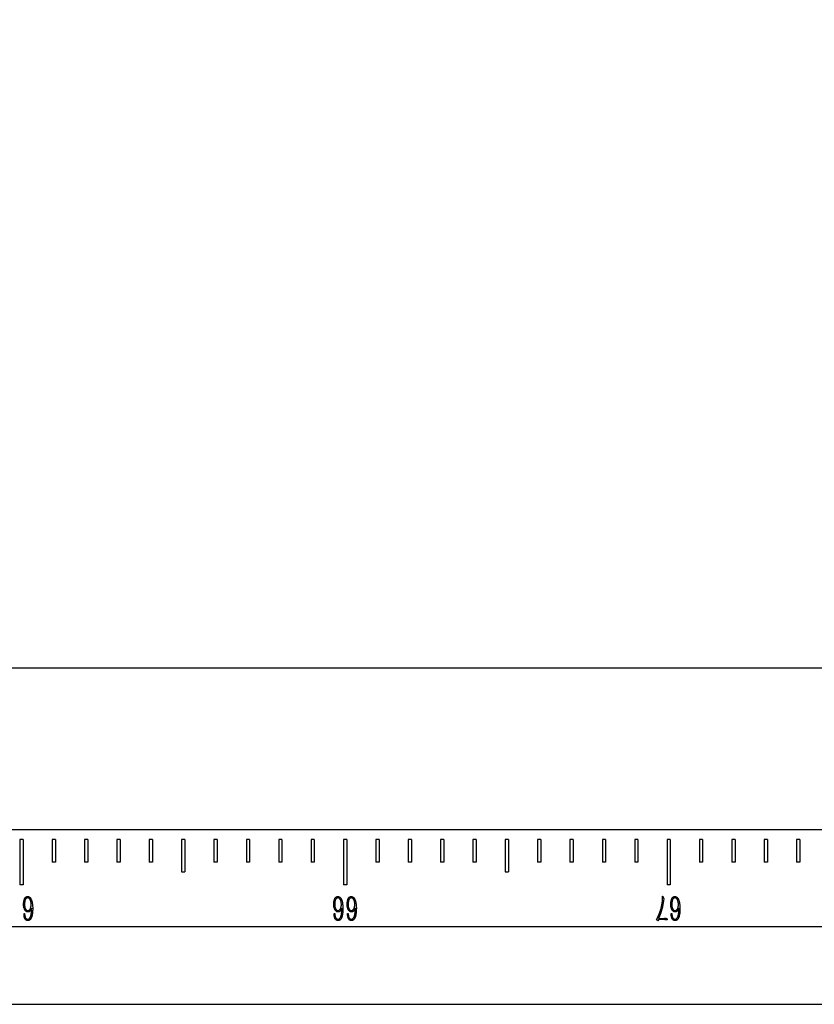
# Model space of a CAD drawing. Units: millimetres. Extents: x 12016 to 12313, y -7569 to -7359.
# Drawn here: x 12259 to 12267, y -7443 to -7432 of the extents above; entities that cross this region are included whole.
import ezdxf

# ---------------------------------------------------------------- set-up
doc = ezdxf.new("R2010")
doc.units = ezdxf.units.MM
doc.header["$LTSCALE"] = 10
doc.header["$PDMODE"] = 34
doc.layers.add('7标注层', color=4, linetype='Continuous', lineweight=5)
doc.styles.add('TH-GBD2M', font='calibri.ttf', dxfattribs={"width": 0.8, "height": 2.5})
doc.dimstyles.new('TH-GBD2M', dxfattribs={"dimtxt": 2.5, "dimasz": 4, "dimexe": 2, "dimexo": 0, "dimgap": 1.5, "dimtad": 1, "dimdec": 4, "dimlfac": 0.1, "dimzin": 9, "dimdsep": 46, "dimtxsty": 'TH-GBD2M', "dimcen": 0, "dimclrt": 3, "dimadec": 0, "dimazin": 3, "dimtfac": 1, "dimtdec": 4, "dimtofl": 0, "dimtmove": 0, "dimatfit": 3, "dimfxl": 1, "dimtolj": 1, "dimtzin": 0, "dimarcsym": 0})

# ---------------------------------------------------------------- blocks, each defined once
blk = doc.blocks.new('*D150')
at = {"layer": '7标注层', "color": 0, "lineweight": -2, "transparency": 16777216}
for p, q in [((12042.604, -7439.131), (12042.604, -7424.736)), ((12292.604, -7439.131), (12292.604, -7424.736)), ((12046.604, -7426.736), (12288.604, -7426.736))]:
    blk.add_line(p, q, dxfattribs=at)
at = {"layer": '7标注层', "color": 0, "transparency": 16777216}
for points in [[(12046.604, -7426.069), (12046.604, -7427.403), (12042.604, -7426.736)], [(12288.604, -7426.069), (12288.604, -7427.403), (12292.604, -7426.736)]]:
    blk.add_solid(points, dxfattribs=at)
at = {"layer": 'Defpoints', "color": 0, "transparency": 16777216}
for p in [(12292.604, -7426.736), (12042.604, -7439.131), (12292.604, -7439.131)]:
    blk.add_point(p, dxfattribs=at)
at = {"layer": '7标注层', "color": 3, "transparency": 16777216, "insert": (12167.604, -7423.955), "char_height": 2.5, "attachment_point": 5, "style": 'TH-GBD2M'}
blk.add_mtext('\\A1;750', dxfattribs=at)

msp = doc.modelspace()

# ---------------------------------------------------------------- linework, layer by layer
at = {"color": 7, "linetype": 'Continuous', "lineweight": 25}
for p, q in [((12150.54737, -7439.13083), (12292.60413, -7439.13083)), ((12292.60413, -7440.79749), (12150.54737, -7440.79749)), ((12259.28747, -7440.89749), (12259.25413, -7440.89749)), ((12259.25413, -7440.89749), (12259.25413, -7441.36416)), ((12259.28747, -7440.89749), (12259.28747, -7441.36416)), ((12259.6208, -7440.89749), (12259.58747, -7440.89749)), ((12259.58747, -7440.89749), (12259.58747, -7441.13083)), ((12259.6208, -7440.89749), (12259.6208, -7441.13083)), ((12259.95413, -7440.89749), (12259.9208, -7440.89749)), ((12259.9208, -7440.89749), (12259.9208, -7441.13083)), ((12259.95413, -7440.89749), (12259.95413, -7441.13083)), ((12260.28747, -7440.89749), (12260.25413, -7440.89749)), ((12260.25413, -7440.89749), (12260.25413, -7441.13083)), ((12260.28747, -7440.89749), (12260.28747, -7441.13083)), ((12260.6208, -7440.89749), (12260.58747, -7440.89749)), ((12260.58747, -7440.89749), (12260.58747, -7441.13083)), ((12260.6208, -7440.89749), (12260.6208, -7441.13083)), ((12260.95413, -7440.89749), (12260.9208, -7440.89749)), ((12260.9208, -7440.89749), (12260.9208, -7441.23083)), ((12260.95413, -7440.89749), (12260.95413, -7441.23083)), ((12261.28747, -7440.89749), (12261.25413, -7440.89749)), ((12261.25413, -7440.89749), (12261.25413, -7441.13083)), ((12261.28747, -7440.89749), (12261.28747, -7441.13083)), ((12261.6208, -7440.89749), (12261.58747, -7440.89749)), ((12261.58747, -7440.89749), (12261.58747, -7441.13083)), ((12261.6208, -7440.89749), (12261.6208, -7441.13083)), ((12261.95413, -7440.89749), (12261.9208, -7440.89749)), ((12261.9208, -7440.89749), (12261.9208, -7441.13083)), ((12261.95413, -7440.89749), (12261.95413, -7441.13083)), ((12262.28747, -7440.89749), (12262.25413, -7440.89749)), ((12262.25413, -7440.89749), (12262.25413, -7441.13083)), ((12262.28747, -7440.89749), (12262.28747, -7441.13083)), ((12262.6208, -7440.89749), (12262.58747, -7440.89749)), ((12262.58747, -7440.89749), (12262.58747, -7441.36416)), ((12262.6208, -7440.89749), (12262.6208, -7441.36416)), ((12262.95413, -7440.89749), (12262.9208, -7440.89749)), ((12262.9208, -7440.89749), (12262.9208, -7441.13083)), ((12262.95413, -7440.89749), (12262.95413, -7441.13083)), ((12263.28747, -7440.89749), (12263.25413, -7440.89749)), ((12263.25413, -7440.89749), (12263.25413, -7441.13083)), ((12263.28747, -7440.89749), (12263.28747, -7441.13083)), ((12263.6208, -7440.89749), (12263.58747, -7440.89749)), ((12263.58747, -7440.89749), (12263.58747, -7441.13083)), ((12263.6208, -7440.89749), (12263.6208, -7441.13083)), ((12263.95413, -7440.89749), (12263.9208, -7440.89749)), ((12263.9208, -7440.89749), (12263.9208, -7441.13083)), ((12263.95413, -7440.89749), (12263.95413, -7441.13083)), ((12264.28747, -7440.89749), (12264.25413, -7440.89749)), ((12264.25413, -7440.89749), (12264.25413, -7441.23083)), ((12264.28747, -7440.89749), (12264.28747, -7441.23083)), ((12264.6208, -7440.89749), (12264.58747, -7440.89749)), ((12264.58747, -7440.89749), (12264.58747, -7441.13083)), ((12264.6208, -7440.89749), (12264.6208, -7441.13083)), ((12264.95413, -7440.89749), (12264.9208, -7440.89749)), ((12264.9208, -7440.89749), (12264.9208, -7441.13083)), ((12264.95413, -7440.89749), (12264.95413, -7441.13083)), ((12265.28747, -7440.89749), (12265.25413, -7440.89749)), ((12265.25413, -7440.89749), (12265.25413, -7441.13083)), ((12265.28747, -7440.89749), (12265.28747, -7441.13083)), ((12265.6208, -7440.89749), (12265.58747, -7440.89749)), ((12265.58747, -7440.89749), (12265.58747, -7441.13083)), ((12265.6208, -7440.89749), (12265.6208, -7441.13083)), ((12265.95413, -7440.89749), (12265.9208, -7440.89749)), ((12265.9208, -7440.89749), (12265.9208, -7441.36416)), ((12265.95413, -7440.89749), (12265.95413, -7441.36416)), ((12266.28747, -7440.89749), (12266.25413, -7440.89749)), ((12266.25413, -7440.89749), (12266.25413, -7441.13083)), ((12266.28747, -7440.89749), (12266.28747, -7441.13083)), ((12266.6208, -7440.89749), (12266.58747, -7440.89749)), ((12266.58747, -7440.89749), (12266.58747, -7441.13083)), ((12266.6208, -7440.89749), (12266.6208, -7441.13083)), ((12266.95413, -7440.89749), (12266.9208, -7440.89749)), ((12266.9208, -7440.89749), (12266.9208, -7441.13083)), ((12266.95413, -7440.89749), (12266.95413, -7441.13083)), ((12267.28747, -7440.89749), (12267.25413, -7440.89749)), ((12267.25413, -7440.89749), (12267.25413, -7441.13083)), ((12267.28747, -7440.89749), (12267.28747, -7441.13083)), ((12259.6208, -7441.13083), (12259.58747, -7441.13083)), ((12259.95413, -7441.13083), (12259.9208, -7441.13083)), ((12260.28747, -7441.13083), (12260.25413, -7441.13083)), ((12260.6208, -7441.13083), (12260.58747, -7441.13083)), ((12261.28747, -7441.13083), (12261.25413, -7441.13083)), ((12261.6208, -7441.13083), (12261.58747, -7441.13083)), ((12261.95413, -7441.13083), (12261.9208, -7441.13083)), ((12262.28747, -7441.13083), (12262.25413, -7441.13083)), ((12262.95413, -7441.13083), (12262.9208, -7441.13083)), ((12263.28747, -7441.13083), (12263.25413, -7441.13083)), ((12263.6208, -7441.13083), (12263.58747, -7441.13083)), ((12263.95413, -7441.13083), (12263.9208, -7441.13083)), ((12264.6208, -7441.13083), (12264.58747, -7441.13083)), ((12264.95413, -7441.13083), (12264.9208, -7441.13083)), ((12265.28747, -7441.13083), (12265.25413, -7441.13083)), ((12265.6208, -7441.13083), (12265.58747, -7441.13083)), ((12266.28747, -7441.13083), (12266.25413, -7441.13083)), ((12266.6208, -7441.13083), (12266.58747, -7441.13083)), ((12266.95413, -7441.13083), (12266.9208, -7441.13083)), ((12267.28747, -7441.13083), (12267.25413, -7441.13083)), ((12260.9208, -7441.23083), (12260.95413, -7441.23083)), ((12264.25413, -7441.23083), (12264.28747, -7441.23083)), ((12259.28747, -7441.36416), (12259.25413, -7441.36416)), ((12262.6208, -7441.36416), (12262.58747, -7441.36416)), ((12265.95413, -7441.36416), (12265.9208, -7441.36416)), ((12265.87417, -7441.48336), (12265.87684, -7441.48183)), ((12265.87417, -7441.49984), (12265.87417, -7441.48336)), ((12265.87684, -7441.48183), (12265.88911, -7441.50905)), ((12265.88758, -7441.51479), (12265.88451, -7441.52553)), ((12259.37564, -7441.62104), (12259.37598, -7441.6061)), ((12262.57078, -7441.62104), (12262.57112, -7441.6061)), ((12262.70897, -7441.62104), (12262.70931, -7441.6061)), ((12266.0423, -7441.62104), (12266.04264, -7441.6061)), ((12259.29739, -7441.66054), (12259.30273, -7441.66054)), ((12259.29739, -7441.67281), (12259.29739, -7441.66054)), ((12262.49253, -7441.66054), (12262.49787, -7441.66054)), ((12262.49253, -7441.67281), (12262.49253, -7441.66054)), ((12262.63073, -7441.66054), (12262.63607, -7441.66054)), ((12262.63073, -7441.67281), (12262.63073, -7441.66054)), ((12265.8124, -7441.71616), (12265.82161, -7441.7077)), ((12265.82587, -7441.73571), (12265.8124, -7441.71616)), ((12265.83388, -7441.72423), (12265.82587, -7441.73571)), ((12265.84121, -7441.68855), (12265.832, -7441.71077)), ((12265.86803, -7441.72344), (12265.83388, -7441.72423)), ((12265.85502, -7441.6544), (12265.84121, -7441.68855)), ((12265.8765, -7441.71077), (12265.89491, -7441.71003)), ((12265.91366, -7441.72497), (12265.90025, -7441.72423)), ((12265.90178, -7441.70923), (12265.90565, -7441.7077)), ((12265.91332, -7441.71349), (12265.92133, -7441.7227)), ((12265.92133, -7441.72577), (12265.91366, -7441.72497)), ((12265.96406, -7441.66054), (12265.9694, -7441.66054)), ((12265.96406, -7441.67281), (12265.96406, -7441.66054)), ((12292.60413, -7441.79749), (12150.54737, -7441.79749)), ((12150.54737, -7442.59593), (12292.60413, -7442.59593))]:
    msp.add_line(p, q, dxfattribs=at)
for points, knots in [([(12259.29393, -7441.54507), (12259.29428, -7441.54276), (12259.29503, -7441.53796), (12259.2966, -7441.53055), (12259.29855, -7441.5227), (12259.30068, -7441.51465), (12259.30324, -7441.507), (12259.30673, -7441.50055), (12259.31076, -7441.49539), (12259.31552, -7441.4919), (12259.32021, -7441.48955), (12259.32444, -7441.48779), (12259.3281, -7441.48648), (12259.33044, -7441.48617), (12259.33149, -7441.48603)], [0, 0, 0, 0, 0.09248387, 0.19180949, 0.298858, 0.41210244, 0.52094729, 0.61635303, 0.70035801, 0.77726111, 0.8471895, 0.90720856, 0.95830844, 1, 1, 1, 1]), ([(12259.33495, -7441.50024), (12259.33356, -7441.50037), (12259.33076, -7441.50064), (12259.3267, -7441.50209), (12259.3228, -7441.50429), (12259.31909, -7441.50724), (12259.31575, -7441.51076), (12259.31287, -7441.51472), (12259.31039, -7441.51895), (12259.30791, -7441.52528), (12259.3057, -7441.53394), (12259.30428, -7441.54507), (12259.30364, -7441.55676), (12259.30297, -7441.56878), (12259.30323, -7441.58123), (12259.30467, -7441.58956), (12259.3054, -7441.59383)], [0, 0, 0, 0, 0.03873831, 0.07764394, 0.11859862, 0.16277428, 0.20851469, 0.25289013, 0.29834258, 0.34432708, 0.44111825, 0.5456596, 0.65526339, 0.76577261, 0.87992009, 1, 1, 1, 1]), ([(12259.33149, -7441.48603), (12259.3334, -7441.48587), (12259.3372, -7441.48555), (12259.342, -7441.48643), (12259.34586, -7441.48779), (12259.34903, -7441.48938), (12259.35252, -7441.49135), (12259.35614, -7441.4939), (12259.35983, -7441.49687), (12259.36313, -7441.50053), (12259.36617, -7441.50462), (12259.36967, -7441.51082), (12259.37337, -7441.51902), (12259.37672, -7441.52758), (12259.37891, -7441.53512), (12259.38049, -7441.54187), (12259.38187, -7441.54973), (12259.3831, -7441.55828), (12259.38418, -7441.56674), (12259.38506, -7441.57432), (12259.38586, -7441.58062), (12259.38642, -7441.58733), (12259.38704, -7441.59476), (12259.38715, -7441.60354), (12259.38702, -7441.61279), (12259.38682, -7441.61919), (12259.38672, -7441.62258)], [0, 0, 0, 0, 0.03534552, 0.07012609, 0.08903801, 0.110777404, 0.135369737, 0.163014489, 0.192564129, 0.222508385, 0.253771165, 0.286518238, 0.353632498, 0.419811978, 0.455885149, 0.498633625, 0.547675134, 0.603161119, 0.658157919, 0.705000888, 0.74408083, 0.77532796, 0.829316115, 0.881778833, 0.937382593, 1, 1, 1, 1]), ([(12259.37103, -7441.56581), (12259.37095, -7441.5624), (12259.37077, -7441.55539), (12259.36923, -7441.54478), (12259.36677, -7441.53399), (12259.36378, -7441.52516), (12259.36083, -7441.51841), (12259.35819, -7441.51383), (12259.35524, -7441.50971), (12259.35196, -7441.50612), (12259.34835, -7441.50312), (12259.3442, -7441.50118), (12259.33969, -7441.50007), (12259.33657, -7441.50018), (12259.33495, -7441.50024)], [0, 0, 0, 0, 0.12404374, 0.25470466, 0.38897227, 0.5256955, 0.59287166, 0.65640353, 0.71754802, 0.77650221, 0.83284184, 0.88703751, 0.94147751, 1, 1, 1, 1]), ([(12262.48907, -7441.54507), (12262.48943, -7441.54276), (12262.49017, -7441.53796), (12262.49174, -7441.53055), (12262.49369, -7441.5227), (12262.49582, -7441.51465), (12262.49839, -7441.507), (12262.50187, -7441.50055), (12262.5059, -7441.49539), (12262.51066, -7441.4919), (12262.51535, -7441.48955), (12262.51958, -7441.48779), (12262.52324, -7441.48648), (12262.52558, -7441.48617), (12262.52663, -7441.48603)], [0, 0, 0, 0, 0.09248387, 0.19180949, 0.298858, 0.41210244, 0.52094729, 0.61635303, 0.70035801, 0.77726111, 0.8471895, 0.90720856, 0.95830844, 1, 1, 1, 1]), ([(12262.53009, -7441.50024), (12262.5287, -7441.50037), (12262.52591, -7441.50064), (12262.52185, -7441.50209), (12262.51794, -7441.50429), (12262.51423, -7441.50724), (12262.51089, -7441.51076), (12262.50801, -7441.51472), (12262.50554, -7441.51895), (12262.50305, -7441.52528), (12262.50084, -7441.53394), (12262.49943, -7441.54507), (12262.49878, -7441.55676), (12262.49812, -7441.56878), (12262.49838, -7441.58123), (12262.49981, -7441.58956), (12262.50055, -7441.59383)], [0, 0, 0, 0, 0.03873831, 0.07764394, 0.11859862, 0.16277428, 0.20851469, 0.25289013, 0.29834258, 0.34432708, 0.44111825, 0.5456596, 0.65526339, 0.76577261, 0.87992009, 1, 1, 1, 1]), ([(12262.52663, -7441.48603), (12262.52854, -7441.48587), (12262.53234, -7441.48555), (12262.53714, -7441.48643), (12262.541, -7441.48779), (12262.54417, -7441.48938), (12262.54766, -7441.49135), (12262.55129, -7441.4939), (12262.55497, -7441.49687), (12262.55827, -7441.50053), (12262.56131, -7441.50462), (12262.56481, -7441.51082), (12262.56851, -7441.51902), (12262.57186, -7441.52758), (12262.57405, -7441.53512), (12262.57563, -7441.54187), (12262.57701, -7441.54973), (12262.57824, -7441.55828), (12262.57932, -7441.56674), (12262.58021, -7441.57432), (12262.581, -7441.58062), (12262.58156, -7441.58733), (12262.58218, -7441.59476), (12262.5823, -7441.60354), (12262.58216, -7441.61279), (12262.58196, -7441.61919), (12262.58186, -7441.62258)], [0, 0, 0, 0, 0.03534552, 0.07012609, 0.08903801, 0.110777404, 0.135369737, 0.163014489, 0.192564129, 0.222508385, 0.253771165, 0.286518238, 0.353632498, 0.419811978, 0.455885149, 0.498633625, 0.547675134, 0.603161119, 0.658157919, 0.705000888, 0.74408083, 0.77532796, 0.829316115, 0.881778833, 0.937382593, 1, 1, 1, 1]), ([(12262.56618, -7441.56581), (12262.56609, -7441.5624), (12262.56591, -7441.55539), (12262.56437, -7441.54478), (12262.56191, -7441.53399), (12262.55893, -7441.52516), (12262.55597, -7441.51841), (12262.55333, -7441.51383), (12262.55038, -7441.50971), (12262.5471, -7441.50612), (12262.54349, -7441.50312), (12262.53934, -7441.50118), (12262.53483, -7441.50007), (12262.53171, -7441.50018), (12262.53009, -7441.50024)], [0, 0, 0, 0, 0.12404374, 0.25470466, 0.38897227, 0.5256955, 0.59287166, 0.65640353, 0.71754802, 0.77650221, 0.83284184, 0.88703751, 0.94147751, 1, 1, 1, 1]), ([(12262.62726, -7441.54507), (12262.62762, -7441.54276), (12262.62836, -7441.53796), (12262.62993, -7441.53055), (12262.63188, -7441.5227), (12262.63401, -7441.51465), (12262.63658, -7441.507), (12262.64006, -7441.50055), (12262.64409, -7441.49539), (12262.64885, -7441.4919), (12262.65355, -7441.48955), (12262.65777, -7441.48779), (12262.66143, -7441.48648), (12262.66377, -7441.48617), (12262.66482, -7441.48603)], [0, 0, 0, 0, 0.09248387, 0.19180949, 0.298858, 0.41210244, 0.52094729, 0.61635303, 0.70035801, 0.77726111, 0.8471895, 0.90720856, 0.95830844, 1, 1, 1, 1]), ([(12262.66828, -7441.50024), (12262.66689, -7441.50037), (12262.6641, -7441.50064), (12262.66004, -7441.50209), (12262.65613, -7441.50429), (12262.65243, -7441.50724), (12262.64908, -7441.51076), (12262.64621, -7441.51472), (12262.64373, -7441.51895), (12262.64124, -7441.52528), (12262.63903, -7441.53394), (12262.63762, -7441.54507), (12262.63698, -7441.55676), (12262.63631, -7441.56878), (12262.63657, -7441.58123), (12262.638, -7441.58956), (12262.63874, -7441.59383)], [0, 0, 0, 0, 0.03873831, 0.07764394, 0.11859862, 0.16277428, 0.20851469, 0.25289013, 0.29834258, 0.34432708, 0.44111825, 0.5456596, 0.65526339, 0.76577261, 0.87992009, 1, 1, 1, 1]), ([(12262.66482, -7441.48603), (12262.66673, -7441.48587), (12262.67053, -7441.48555), (12262.67533, -7441.48643), (12262.67919, -7441.48779), (12262.68236, -7441.48938), (12262.68585, -7441.49135), (12262.68948, -7441.4939), (12262.69316, -7441.49687), (12262.69646, -7441.50053), (12262.6995, -7441.50462), (12262.703, -7441.51082), (12262.7067, -7441.51902), (12262.71005, -7441.52758), (12262.71224, -7441.53512), (12262.71382, -7441.54187), (12262.71521, -7441.54973), (12262.71643, -7441.55828), (12262.71751, -7441.56674), (12262.7184, -7441.57432), (12262.71919, -7441.58062), (12262.71975, -7441.58733), (12262.72037, -7441.59476), (12262.72049, -7441.60354), (12262.72035, -7441.61279), (12262.72015, -7441.61919), (12262.72005, -7441.62258)], [0, 0, 0, 0, 0.03534552, 0.07012609, 0.08903801, 0.110777404, 0.135369737, 0.163014489, 0.192564129, 0.222508385, 0.253771165, 0.286518238, 0.353632498, 0.419811978, 0.455885149, 0.498633625, 0.547675134, 0.603161119, 0.658157919, 0.705000888, 0.74408083, 0.77532796, 0.829316115, 0.881778833, 0.937382593, 1, 1, 1, 1]), ([(12262.70437, -7441.56581), (12262.70428, -7441.5624), (12262.70411, -7441.55539), (12262.70256, -7441.54478), (12262.7001, -7441.53399), (12262.69712, -7441.52516), (12262.69416, -7441.51841), (12262.69152, -7441.51383), (12262.68857, -7441.50971), (12262.68529, -7441.50612), (12262.68168, -7441.50312), (12262.67753, -7441.50118), (12262.67302, -7441.50007), (12262.6699, -7441.50018), (12262.66828, -7441.50024)], [0, 0, 0, 0, 0.12404374, 0.25470466, 0.38897227, 0.5256955, 0.59287166, 0.65640353, 0.71754802, 0.77650221, 0.83284184, 0.88703751, 0.94147751, 1, 1, 1, 1]), ([(12265.82161, -7441.7077), (12265.82202, -7441.70669), (12265.82277, -7441.70484), (12265.8239, -7441.70234), (12265.82471, -7441.70024), (12265.82537, -7441.69872), (12265.82593, -7441.69745), (12265.82649, -7441.69614), (12265.82725, -7441.6944), (12265.8282, -7441.69223), (12265.82932, -7441.6896), (12265.83072, -7441.68659), (12265.83224, -7441.68312), (12265.83446, -7441.678), (12265.83729, -7441.67158), (12265.84041, -7441.66416), (12265.84313, -7441.65728), (12265.84639, -7441.64871), (12265.85013, -7441.63786), (12265.8544, -7441.6241), (12265.85862, -7441.60905), (12265.86277, -7441.59277), (12265.86672, -7441.57554), (12265.86932, -7441.56079), (12265.87103, -7441.54906), (12265.87223, -7441.54062), (12265.87297, -7441.53254), (12265.87363, -7441.52491), (12265.87401, -7441.51778), (12265.87424, -7441.51125), (12265.87432, -7441.50533), (12265.87422, -7441.5016), (12265.87417, -7441.49984)], [0, 0, 0, 0, 0.01508389, 0.02768179, 0.03817629, 0.04618369, 0.05077427, 0.05736666, 0.06596088, 0.07714384, 0.09032862, 0.10562177, 0.12315644, 0.14293361, 0.18307489, 0.22042077, 0.25463749, 0.28583328, 0.34759768, 0.41394262, 0.48575808, 0.56442885, 0.64713867, 0.73097773, 0.77216649, 0.81168326, 0.84918975, 0.88479289, 0.91796379, 0.94821049, 0.97554876, 1, 1, 1, 1]), ([(12265.88451, -7441.52553), (12265.8841, -7441.5278), (12265.88324, -7441.53264), (12265.88204, -7441.54038), (12265.88056, -7441.54902), (12265.87919, -7441.55826), (12265.87774, -7441.56735), (12265.87648, -7441.57556), (12265.87526, -7441.5825), (12265.8742, -7441.58862), (12265.87291, -7441.59474), (12265.87118, -7441.60169), (12265.86901, -7441.60988), (12265.86647, -7441.61901), (12265.86375, -7441.62851), (12265.86082, -7441.63767), (12265.85804, -7441.64628), (12265.856, -7441.65175), (12265.85502, -7441.6544)], [0, 0, 0, 0, 0.05224328, 0.11132415, 0.17738414, 0.25071136, 0.32276728, 0.38572699, 0.43881532, 0.48238886, 0.5262086, 0.58050263, 0.64437008, 0.71824078, 0.79505526, 0.86788924, 0.93610232, 1, 1, 1, 1]), ([(12265.88911, -7441.50905), (12265.88887, -7441.50978), (12265.88846, -7441.51108), (12265.88802, -7441.51279), (12265.88772, -7441.51397), (12265.88761, -7441.51458), (12265.88758, -7441.51479)], [0, 0, 0, 0, 0.39002446, 0.68679668, 0.89313396, 1, 1, 1, 1]), ([(12265.96059, -7441.54507), (12265.96095, -7441.54276), (12265.96169, -7441.53796), (12265.96326, -7441.53055), (12265.96521, -7441.5227), (12265.96735, -7441.51465), (12265.96991, -7441.507), (12265.9734, -7441.50055), (12265.97743, -7441.49539), (12265.98218, -7441.4919), (12265.98688, -7441.48955), (12265.9911, -7441.48779), (12265.99477, -7441.48648), (12265.9971, -7441.48617), (12265.99815, -7441.48603)], [0, 0, 0, 0, 0.09248387, 0.19180949, 0.298858, 0.41210244, 0.52094729, 0.61635303, 0.70035801, 0.77726111, 0.8471895, 0.90720856, 0.95830844, 1, 1, 1, 1]), ([(12266.00162, -7441.50024), (12266.00022, -7441.50037), (12265.99743, -7441.50064), (12265.99337, -7441.50209), (12265.98946, -7441.50429), (12265.98576, -7441.50724), (12265.98242, -7441.51076), (12265.97954, -7441.51472), (12265.97706, -7441.51895), (12265.97458, -7441.52528), (12265.97237, -7441.53394), (12265.97095, -7441.54507), (12265.97031, -7441.55676), (12265.96964, -7441.56878), (12265.9699, -7441.58123), (12265.97134, -7441.58956), (12265.97207, -7441.59383)], [0, 0, 0, 0, 0.03873831, 0.07764394, 0.11859862, 0.16277428, 0.20851469, 0.25289013, 0.29834258, 0.34432708, 0.44111825, 0.5456596, 0.65526339, 0.76577261, 0.87992009, 1, 1, 1, 1]), ([(12265.99815, -7441.48603), (12266.00007, -7441.48587), (12266.00386, -7441.48555), (12266.00867, -7441.48643), (12266.01253, -7441.48779), (12266.01569, -7441.48938), (12266.01918, -7441.49135), (12266.02281, -7441.4939), (12266.0265, -7441.49687), (12266.02979, -7441.50053), (12266.03283, -7441.50462), (12266.03634, -7441.51082), (12266.04004, -7441.51902), (12266.04339, -7441.52758), (12266.04557, -7441.53512), (12266.04716, -7441.54187), (12266.04854, -7441.54973), (12266.04977, -7441.55828), (12266.05084, -7441.56674), (12266.05173, -7441.57432), (12266.05253, -7441.58062), (12266.05309, -7441.58733), (12266.05371, -7441.59476), (12266.05382, -7441.60354), (12266.05368, -7441.61279), (12266.05349, -7441.61919), (12266.05338, -7441.62258)], [0, 0, 0, 0, 0.03534552, 0.07012609, 0.08903801, 0.110777404, 0.135369737, 0.163014489, 0.192564129, 0.222508385, 0.253771165, 0.286518238, 0.353632498, 0.419811978, 0.455885149, 0.498633625, 0.547675134, 0.603161119, 0.658157919, 0.705000888, 0.74408083, 0.77532796, 0.829316115, 0.881778833, 0.937382593, 1, 1, 1, 1]), ([(12266.0377, -7441.56581), (12266.03761, -7441.5624), (12266.03744, -7441.55539), (12266.03589, -7441.54478), (12266.03343, -7441.53399), (12266.03045, -7441.52516), (12266.02749, -7441.51841), (12266.02485, -7441.51383), (12266.0219, -7441.50971), (12266.01863, -7441.50612), (12266.01501, -7441.50312), (12266.01087, -7441.50118), (12266.00635, -7441.50007), (12266.00323, -7441.50018), (12266.00162, -7441.50024)], [0, 0, 0, 0, 0.12404374, 0.25470466, 0.38897227, 0.5256955, 0.59287166, 0.65640353, 0.71754802, 0.77650221, 0.83284184, 0.88703751, 0.94147751, 1, 1, 1, 1]), ([(12259.33802, -7441.6448), (12259.33573, -7441.6447), (12259.33135, -7441.64453), (12259.32503, -7441.64267), (12259.31912, -7441.63934), (12259.31457, -7441.63529), (12259.3109, -7441.6313), (12259.3082, -7441.62764), (12259.30556, -7441.6235), (12259.30217, -7441.6173), (12259.29852, -7441.60884), (12259.29587, -7441.5998), (12259.2945, -7441.59214), (12259.29361, -7441.58597), (12259.29313, -7441.57938), (12259.29286, -7441.57017), (12259.29299, -7441.55868), (12259.29362, -7441.54954), (12259.29393, -7441.54507)], [0, 0, 0, 0, 0.05635637, 0.10804387, 0.16104738, 0.2227756, 0.25756325, 0.29500439, 0.33499154, 0.37876776, 0.46953476, 0.56210816, 0.61066675, 0.66169747, 0.71615027, 0.77374645, 0.88935448, 1, 1, 1, 1]), ([(12259.30273, -7441.66054), (12259.30311, -7441.66282), (12259.30384, -7441.66735), (12259.30439, -7441.67428), (12259.30533, -7441.68146), (12259.30667, -7441.68908), (12259.3089, -7441.69696), (12259.31186, -7441.70331), (12259.31486, -7441.70796), (12259.31733, -7441.71114), (12259.32018, -7441.71375), (12259.32317, -7441.71601), (12259.32645, -7441.71772), (12259.32991, -7441.71894), (12259.33357, -7441.71951), (12259.33728, -7441.71947), (12259.34089, -7441.71905), (12259.34424, -7441.71817), (12259.34726, -7441.71701), (12259.35002, -7441.71539), (12259.35265, -7441.7132), (12259.35526, -7441.71029), (12259.35797, -7441.70662), (12259.36079, -7441.70224), (12259.36351, -7441.69712), (12259.36602, -7441.69135), (12259.36807, -7441.68487), (12259.3706, -7441.67537), (12259.373, -7441.6626), (12259.3743, -7441.64951), (12259.37494, -7441.63925), (12259.37536, -7441.63237), (12259.37561, -7441.62641), (12259.37563, -7441.62273), (12259.37564, -7441.62104)], [0, 0, 0, 0, 0.03664765, 0.07247804, 0.10993349, 0.15106393, 0.19476618, 0.23912475, 0.26122854, 0.28232902, 0.30246314, 0.32217609, 0.34147263, 0.36079938, 0.37990898, 0.39968103, 0.41930043, 0.43724753, 0.45432602, 0.47030499, 0.48775773, 0.5081113, 0.53207742, 0.55983315, 0.59038995, 0.62366857, 0.65928921, 0.69772967, 0.77916269, 0.86441786, 0.9055483, 0.94185766, 0.97333601, 1, 1, 1, 1]), ([(12259.3054, -7441.59383), (12259.30645, -7441.59732), (12259.30853, -7441.60427), (12259.31241, -7441.61238), (12259.31606, -7441.61817), (12259.31884, -7441.6219), (12259.32186, -7441.62483), (12259.32487, -7441.62716), (12259.32802, -7441.62882), (12259.33115, -7441.63005), (12259.3344, -7441.63063), (12259.33654, -7441.63064), (12259.33762, -7441.63065)], [0, 0, 0, 0, 0.20766142, 0.41215198, 0.50907768, 0.59750356, 0.67604086, 0.74763925, 0.81373201, 0.87822206, 0.93849998, 1, 1, 1, 1]), ([(12259.38672, -7441.62258), (12259.38665, -7441.62529), (12259.38652, -7441.63038), (12259.38623, -7441.63754), (12259.38593, -7441.64372), (12259.38528, -7441.65081), (12259.38422, -7441.6595), (12259.38255, -7441.67013), (12259.38059, -7441.68079), (12259.37845, -7441.68937), (12259.3764, -7441.69593), (12259.37446, -7441.70095), (12259.37205, -7441.70611), (12259.36931, -7441.71135), (12259.3664, -7441.71645), (12259.36299, -7441.72091), (12259.35942, -7441.72475), (12259.35558, -7441.72798), (12259.35126, -7441.7304), (12259.34646, -7441.73215), (12259.34106, -7441.73303), (12259.3373, -7441.73304), (12259.33535, -7441.73304)], [0, 0, 0, 0, 0.0605916, 0.11400113, 0.16023816, 0.19893003, 0.27316284, 0.35589, 0.43954014, 0.51555795, 0.55333251, 0.5932903, 0.63574067, 0.68063916, 0.72545767, 0.76688138, 0.80583433, 0.84254921, 0.87858847, 0.91596916, 0.95635566, 1, 1, 1, 1]), ([(12259.33762, -7441.63065), (12259.33896, -7441.63045), (12259.34162, -7441.63005), (12259.34543, -7441.6286), (12259.34912, -7441.62664), (12259.3535, -7441.62304), (12259.35837, -7441.61816), (12259.36212, -7441.61247), (12259.36433, -7441.60746), (12259.36592, -7441.60318), (12259.36732, -7441.59824), (12259.36862, -7441.59272), (12259.36969, -7441.58665), (12259.37049, -7441.58011), (12259.37093, -7441.57311), (12259.371, -7441.5683), (12259.37103, -7441.56581)], [0, 0, 0, 0, 0.050949755, 0.101206283, 0.153407134, 0.207949207, 0.314729794, 0.412980715, 0.463262712, 0.521223312, 0.585314041, 0.657350105, 0.735118995, 0.818022595, 0.906229528, 1, 1, 1, 1]), ([(12259.37598, -7441.6061), (12259.37504, -7441.60878), (12259.37334, -7441.61363), (12259.37059, -7441.62026), (12259.36773, -7441.62599), (12259.36415, -7441.63114), (12259.35974, -7441.63604), (12259.35513, -7441.63954), (12259.35082, -7441.64198), (12259.34698, -7441.64338), (12259.34266, -7441.64434), (12259.33962, -7441.64464), (12259.33802, -7441.6448)], [0, 0, 0, 0, 0.14639854, 0.26499164, 0.36935941, 0.47606672, 0.58732702, 0.70781812, 0.77249552, 0.8423187, 0.91740487, 1, 1, 1, 1]), ([(12262.53316, -7441.6448), (12262.53088, -7441.6447), (12262.52649, -7441.64453), (12262.52017, -7441.64267), (12262.51426, -7441.63934), (12262.50971, -7441.63529), (12262.50604, -7441.6313), (12262.50334, -7441.62764), (12262.5007, -7441.6235), (12262.49731, -7441.6173), (12262.49366, -7441.60884), (12262.49102, -7441.5998), (12262.48964, -7441.59214), (12262.48875, -7441.58597), (12262.48827, -7441.57938), (12262.488, -7441.57017), (12262.48813, -7441.55868), (12262.48876, -7441.54954), (12262.48907, -7441.54507)], [0, 0, 0, 0, 0.05635637, 0.10804387, 0.16104738, 0.2227756, 0.25756325, 0.29500439, 0.33499154, 0.37876776, 0.46953476, 0.56210816, 0.61066675, 0.66169747, 0.71615027, 0.77374645, 0.88935448, 1, 1, 1, 1]), ([(12262.49787, -7441.66054), (12262.49825, -7441.66282), (12262.49899, -7441.66735), (12262.49953, -7441.67428), (12262.50047, -7441.68146), (12262.50181, -7441.68908), (12262.50404, -7441.69696), (12262.507, -7441.70331), (12262.51001, -7441.70796), (12262.51247, -7441.71114), (12262.51532, -7441.71375), (12262.51831, -7441.71601), (12262.52159, -7441.71772), (12262.52505, -7441.71894), (12262.52871, -7441.71951), (12262.53242, -7441.71947), (12262.53603, -7441.71905), (12262.53938, -7441.71817), (12262.5424, -7441.71701), (12262.54516, -7441.71539), (12262.54779, -7441.7132), (12262.55041, -7441.71029), (12262.55311, -7441.70662), (12262.55593, -7441.70224), (12262.55865, -7441.69712), (12262.56116, -7441.69135), (12262.56321, -7441.68487), (12262.56574, -7441.67537), (12262.56814, -7441.6626), (12262.56944, -7441.64951), (12262.57008, -7441.63925), (12262.5705, -7441.63237), (12262.57075, -7441.62641), (12262.57077, -7441.62273), (12262.57078, -7441.62104)], [0, 0, 0, 0, 0.03664765, 0.07247804, 0.10993349, 0.15106393, 0.19476618, 0.23912475, 0.26122854, 0.28232902, 0.30246314, 0.32217609, 0.34147263, 0.36079938, 0.37990898, 0.39968103, 0.41930043, 0.43724753, 0.45432602, 0.47030499, 0.48775773, 0.5081113, 0.53207742, 0.55983315, 0.59038995, 0.62366857, 0.65928921, 0.69772967, 0.77916269, 0.86441786, 0.9055483, 0.94185766, 0.97333601, 1, 1, 1, 1]), ([(12262.50055, -7441.59383), (12262.50159, -7441.59732), (12262.50367, -7441.60427), (12262.50755, -7441.61238), (12262.5112, -7441.61817), (12262.51398, -7441.6219), (12262.517, -7441.62483), (12262.52001, -7441.62716), (12262.52317, -7441.62882), (12262.5263, -7441.63005), (12262.52954, -7441.63063), (12262.53168, -7441.63064), (12262.53276, -7441.63065)], [0, 0, 0, 0, 0.20766142, 0.41215198, 0.50907768, 0.59750356, 0.67604086, 0.74763925, 0.81373201, 0.87822206, 0.93849998, 1, 1, 1, 1]), ([(12262.58186, -7441.62258), (12262.58179, -7441.62529), (12262.58166, -7441.63038), (12262.58137, -7441.63754), (12262.58107, -7441.64372), (12262.58043, -7441.65081), (12262.57937, -7441.6595), (12262.57769, -7441.67013), (12262.57573, -7441.68079), (12262.57359, -7441.68937), (12262.57154, -7441.69593), (12262.5696, -7441.70095), (12262.56719, -7441.70611), (12262.56445, -7441.71135), (12262.56154, -7441.71645), (12262.55813, -7441.72091), (12262.55456, -7441.72475), (12262.55072, -7441.72798), (12262.5464, -7441.7304), (12262.5416, -7441.73215), (12262.53621, -7441.73303), (12262.53244, -7441.73304), (12262.53049, -7441.73304)], [0, 0, 0, 0, 0.0605916, 0.11400113, 0.16023816, 0.19893003, 0.27316284, 0.35589, 0.43954014, 0.51555795, 0.55333251, 0.5932903, 0.63574067, 0.68063916, 0.72545767, 0.76688138, 0.80583433, 0.84254921, 0.87858847, 0.91596916, 0.95635566, 1, 1, 1, 1]), ([(12262.53276, -7441.63065), (12262.5341, -7441.63045), (12262.53676, -7441.63005), (12262.54058, -7441.6286), (12262.54426, -7441.62664), (12262.54864, -7441.62304), (12262.55351, -7441.61816), (12262.55726, -7441.61247), (12262.55947, -7441.60746), (12262.56106, -7441.60318), (12262.56246, -7441.59824), (12262.56376, -7441.59272), (12262.56483, -7441.58665), (12262.56563, -7441.58011), (12262.56607, -7441.57311), (12262.56614, -7441.5683), (12262.56618, -7441.56581)], [0, 0, 0, 0, 0.050949755, 0.101206283, 0.153407134, 0.207949207, 0.314729794, 0.412980715, 0.463262712, 0.521223312, 0.585314041, 0.657350105, 0.735118995, 0.818022595, 0.906229528, 1, 1, 1, 1]), ([(12262.57112, -7441.6061), (12262.57018, -7441.60878), (12262.56848, -7441.61363), (12262.56574, -7441.62026), (12262.56287, -7441.62599), (12262.55929, -7441.63114), (12262.55488, -7441.63604), (12262.55028, -7441.63954), (12262.54596, -7441.64198), (12262.54212, -7441.64338), (12262.5378, -7441.64434), (12262.53476, -7441.64464), (12262.53316, -7441.6448)], [0, 0, 0, 0, 0.14639854, 0.26499164, 0.36935941, 0.47606672, 0.58732702, 0.70781812, 0.77249552, 0.8423187, 0.91740487, 1, 1, 1, 1]), ([(12262.67135, -7441.6448), (12262.66907, -7441.6447), (12262.66469, -7441.64453), (12262.65837, -7441.64267), (12262.65245, -7441.63934), (12262.6479, -7441.63529), (12262.64423, -7441.6313), (12262.64153, -7441.62764), (12262.63889, -7441.6235), (12262.6355, -7441.6173), (12262.63185, -7441.60884), (12262.62921, -7441.5998), (12262.62783, -7441.59214), (12262.62694, -7441.58597), (12262.62647, -7441.57938), (12262.62619, -7441.57017), (12262.62633, -7441.55868), (12262.62695, -7441.54954), (12262.62726, -7441.54507)], [0, 0, 0, 0, 0.05635637, 0.10804387, 0.16104738, 0.2227756, 0.25756325, 0.29500439, 0.33499154, 0.37876776, 0.46953476, 0.56210816, 0.61066675, 0.66169747, 0.71615027, 0.77374645, 0.88935448, 1, 1, 1, 1]), ([(12262.63607, -7441.66054), (12262.63644, -7441.66282), (12262.63718, -7441.66735), (12262.63772, -7441.67428), (12262.63866, -7441.68146), (12262.64, -7441.68908), (12262.64223, -7441.69696), (12262.64519, -7441.70331), (12262.6482, -7441.70796), (12262.65066, -7441.71114), (12262.65351, -7441.71375), (12262.6565, -7441.71601), (12262.65979, -7441.71772), (12262.66324, -7441.71894), (12262.6669, -7441.71951), (12262.67061, -7441.71947), (12262.67422, -7441.71905), (12262.67757, -7441.71817), (12262.68059, -7441.71701), (12262.68336, -7441.71539), (12262.68598, -7441.7132), (12262.6886, -7441.71029), (12262.69131, -7441.70662), (12262.69413, -7441.70224), (12262.69684, -7441.69712), (12262.69936, -7441.69135), (12262.7014, -7441.68487), (12262.70393, -7441.67537), (12262.70633, -7441.6626), (12262.70764, -7441.64951), (12262.70827, -7441.63925), (12262.70869, -7441.63237), (12262.70894, -7441.62641), (12262.70896, -7441.62273), (12262.70897, -7441.62104)], [0, 0, 0, 0, 0.03664765, 0.07247804, 0.10993349, 0.15106393, 0.19476618, 0.23912475, 0.26122854, 0.28232902, 0.30246314, 0.32217609, 0.34147263, 0.36079938, 0.37990898, 0.39968103, 0.41930043, 0.43724753, 0.45432602, 0.47030499, 0.48775773, 0.5081113, 0.53207742, 0.55983315, 0.59038995, 0.62366857, 0.65928921, 0.69772967, 0.77916269, 0.86441786, 0.9055483, 0.94185766, 0.97333601, 1, 1, 1, 1]), ([(12262.63874, -7441.59383), (12262.63978, -7441.59732), (12262.64186, -7441.60427), (12262.64574, -7441.61238), (12262.6494, -7441.61817), (12262.65217, -7441.6219), (12262.65519, -7441.62483), (12262.6582, -7441.62716), (12262.66136, -7441.62882), (12262.66449, -7441.63005), (12262.66773, -7441.63063), (12262.66987, -7441.63064), (12262.67096, -7441.63065)], [0, 0, 0, 0, 0.20766142, 0.41215198, 0.50907768, 0.59750356, 0.67604086, 0.74763925, 0.81373201, 0.87822206, 0.93849998, 1, 1, 1, 1]), ([(12262.72005, -7441.62258), (12262.71998, -7441.62529), (12262.71985, -7441.63038), (12262.71956, -7441.63754), (12262.71926, -7441.64372), (12262.71862, -7441.65081), (12262.71756, -7441.6595), (12262.71589, -7441.67013), (12262.71392, -7441.68079), (12262.71179, -7441.68937), (12262.70973, -7441.69593), (12262.70779, -7441.70095), (12262.70538, -7441.70611), (12262.70264, -7441.71135), (12262.69973, -7441.71645), (12262.69632, -7441.72091), (12262.69275, -7441.72475), (12262.68891, -7441.72798), (12262.68459, -7441.7304), (12262.67979, -7441.73215), (12262.6744, -7441.73303), (12262.67064, -7441.73304), (12262.66868, -7441.73304)], [0, 0, 0, 0, 0.0605916, 0.11400113, 0.16023816, 0.19893003, 0.27316284, 0.35589, 0.43954014, 0.51555795, 0.55333251, 0.5932903, 0.63574067, 0.68063916, 0.72545767, 0.76688138, 0.80583433, 0.84254921, 0.87858847, 0.91596916, 0.95635566, 1, 1, 1, 1]), ([(12262.67096, -7441.63065), (12262.67229, -7441.63045), (12262.67495, -7441.63005), (12262.67877, -7441.6286), (12262.68245, -7441.62664), (12262.68683, -7441.62304), (12262.69171, -7441.61816), (12262.69545, -7441.61247), (12262.69767, -7441.60746), (12262.69925, -7441.60318), (12262.70065, -7441.59824), (12262.70195, -7441.59272), (12262.70302, -7441.58665), (12262.70382, -7441.58011), (12262.70426, -7441.57311), (12262.70433, -7441.5683), (12262.70437, -7441.56581)], [0, 0, 0, 0, 0.050949755, 0.101206283, 0.153407134, 0.207949207, 0.314729794, 0.412980715, 0.463262712, 0.521223312, 0.585314041, 0.657350105, 0.735118995, 0.818022595, 0.906229528, 1, 1, 1, 1]), ([(12262.70931, -7441.6061), (12262.70837, -7441.60878), (12262.70667, -7441.61363), (12262.70393, -7441.62026), (12262.70106, -7441.62599), (12262.69749, -7441.63114), (12262.69307, -7441.63604), (12262.68847, -7441.63954), (12262.68415, -7441.64198), (12262.68031, -7441.64338), (12262.676, -7441.64434), (12262.67295, -7441.64464), (12262.67135, -7441.6448)], [0, 0, 0, 0, 0.14639854, 0.26499164, 0.36935941, 0.47606672, 0.58732702, 0.70781812, 0.77249552, 0.8423187, 0.91740487, 1, 1, 1, 1]), ([(12266.00469, -7441.6448), (12266.0024, -7441.6447), (12265.99802, -7441.64453), (12265.9917, -7441.64267), (12265.98578, -7441.63934), (12265.98124, -7441.63529), (12265.97757, -7441.6313), (12265.97487, -7441.62764), (12265.97223, -7441.6235), (12265.96884, -7441.6173), (12265.96518, -7441.60884), (12265.96254, -7441.5998), (12265.96117, -7441.59214), (12265.96027, -7441.58597), (12265.9598, -7441.57938), (12265.95952, -7441.57017), (12265.95966, -7441.55868), (12265.96029, -7441.54954), (12265.96059, -7441.54507)], [0, 0, 0, 0, 0.05635637, 0.10804387, 0.16104738, 0.2227756, 0.25756325, 0.29500439, 0.33499154, 0.37876776, 0.46953476, 0.56210816, 0.61066675, 0.66169747, 0.71615027, 0.77374645, 0.88935448, 1, 1, 1, 1]), ([(12265.9694, -7441.66054), (12265.96977, -7441.66282), (12265.97051, -7441.66735), (12265.97106, -7441.67428), (12265.97199, -7441.68146), (12265.97334, -7441.68908), (12265.97557, -7441.69696), (12265.97853, -7441.70331), (12265.98153, -7441.70796), (12265.984, -7441.71114), (12265.98684, -7441.71375), (12265.98984, -7441.71601), (12265.99312, -7441.71772), (12265.99658, -7441.71894), (12266.00023, -7441.71951), (12266.00394, -7441.71947), (12266.00755, -7441.71905), (12266.0109, -7441.71817), (12266.01392, -7441.71701), (12266.01669, -7441.71539), (12266.01931, -7441.7132), (12266.02193, -7441.71029), (12266.02464, -7441.70662), (12266.02746, -7441.70224), (12266.03017, -7441.69712), (12266.03269, -7441.69135), (12266.03473, -7441.68487), (12266.03726, -7441.67537), (12266.03967, -7441.6626), (12266.04097, -7441.64951), (12266.0416, -7441.63925), (12266.04202, -7441.63237), (12266.04227, -7441.62641), (12266.04229, -7441.62273), (12266.0423, -7441.62104)], [0, 0, 0, 0, 0.03664765, 0.07247804, 0.10993349, 0.15106393, 0.19476618, 0.23912475, 0.26122854, 0.28232902, 0.30246314, 0.32217609, 0.34147263, 0.36079938, 0.37990898, 0.39968103, 0.41930043, 0.43724753, 0.45432602, 0.47030499, 0.48775773, 0.5081113, 0.53207742, 0.55983315, 0.59038995, 0.62366857, 0.65928921, 0.69772967, 0.77916269, 0.86441786, 0.9055483, 0.94185766, 0.97333601, 1, 1, 1, 1]), ([(12265.97207, -7441.59383), (12265.97312, -7441.59732), (12265.97519, -7441.60427), (12265.97908, -7441.61238), (12265.98273, -7441.61817), (12265.9855, -7441.6219), (12265.98852, -7441.62483), (12265.99154, -7441.62716), (12265.99469, -7441.62882), (12265.99782, -7441.63005), (12266.00107, -7441.63063), (12266.00321, -7441.63064), (12266.00429, -7441.63065)], [0, 0, 0, 0, 0.20766142, 0.41215198, 0.50907768, 0.59750356, 0.67604086, 0.74763925, 0.81373201, 0.87822206, 0.93849998, 1, 1, 1, 1]), ([(12266.05338, -7441.62258), (12266.05331, -7441.62529), (12266.05319, -7441.63038), (12266.05289, -7441.63754), (12266.05259, -7441.64372), (12266.05195, -7441.65081), (12266.05089, -7441.6595), (12266.04922, -7441.67013), (12266.04726, -7441.68079), (12266.04512, -7441.68937), (12266.04306, -7441.69593), (12266.04112, -7441.70095), (12266.03871, -7441.70611), (12266.03597, -7441.71135), (12266.03306, -7441.71645), (12266.02965, -7441.72091), (12266.02608, -7441.72475), (12266.02224, -7441.72798), (12266.01793, -7441.7304), (12266.01312, -7441.73215), (12266.00773, -7441.73303), (12266.00397, -7441.73304), (12266.00202, -7441.73304)], [0, 0, 0, 0, 0.0605916, 0.11400113, 0.16023816, 0.19893003, 0.27316284, 0.35589, 0.43954014, 0.51555795, 0.55333251, 0.5932903, 0.63574067, 0.68063916, 0.72545767, 0.76688138, 0.80583433, 0.84254921, 0.87858847, 0.91596916, 0.95635566, 1, 1, 1, 1]), ([(12266.00429, -7441.63065), (12266.00563, -7441.63045), (12266.00828, -7441.63005), (12266.0121, -7441.6286), (12266.01578, -7441.62664), (12266.02017, -7441.62304), (12266.02504, -7441.61816), (12266.02879, -7441.61247), (12266.031, -7441.60746), (12266.03258, -7441.60318), (12266.03398, -7441.59824), (12266.03529, -7441.59272), (12266.03636, -7441.58665), (12266.03715, -7441.58011), (12266.03759, -7441.57311), (12266.03766, -7441.5683), (12266.0377, -7441.56581)], [0, 0, 0, 0, 0.050949755, 0.101206283, 0.153407134, 0.207949207, 0.314729794, 0.412980715, 0.463262712, 0.521223312, 0.585314041, 0.657350105, 0.735118995, 0.818022595, 0.906229528, 1, 1, 1, 1]), ([(12266.04264, -7441.6061), (12266.04171, -7441.60878), (12266.04001, -7441.61363), (12266.03726, -7441.62026), (12266.03439, -7441.62599), (12266.03082, -7441.63114), (12266.02641, -7441.63604), (12266.0218, -7441.63954), (12266.01748, -7441.64198), (12266.01365, -7441.64338), (12266.00933, -7441.64434), (12266.00628, -7441.64464), (12266.00469, -7441.6448)], [0, 0, 0, 0, 0.14639854, 0.26499164, 0.36935941, 0.47606672, 0.58732702, 0.70781812, 0.77249552, 0.8423187, 0.91740487, 1, 1, 1, 1]), ([(12259.33535, -7441.73304), (12259.33337, -7441.73288), (12259.32963, -7441.73257), (12259.32447, -7441.73116), (12259.32003, -7441.72931), (12259.31558, -7441.72587), (12259.3114, -7441.72137), (12259.30794, -7441.71676), (12259.30598, -7441.71287), (12259.30464, -7441.70952), (12259.30319, -7441.70568), (12259.30194, -7441.7014), (12259.30069, -7441.69714), (12259.29978, -7441.69313), (12259.29887, -7441.68965), (12259.29808, -7441.68541), (12259.29749, -7441.67985), (12259.29743, -7441.67529), (12259.29739, -7441.67281)], [0, 0, 0, 0, 0.07543166, 0.1425449, 0.20253474, 0.25715216, 0.35499496, 0.43557131, 0.47520668, 0.52043355, 0.57263549, 0.6314366, 0.68983017, 0.7417329, 0.78769419, 0.82655576, 0.90556737, 1, 1, 1, 1]), ([(12262.53049, -7441.73304), (12262.52851, -7441.73288), (12262.52477, -7441.73257), (12262.51961, -7441.73116), (12262.51517, -7441.72931), (12262.51072, -7441.72587), (12262.50654, -7441.72137), (12262.50308, -7441.71676), (12262.50112, -7441.71287), (12262.49979, -7441.70952), (12262.49834, -7441.70568), (12262.49708, -7441.7014), (12262.49583, -7441.69714), (12262.49492, -7441.69313), (12262.49401, -7441.68965), (12262.49322, -7441.68541), (12262.49263, -7441.67985), (12262.49257, -7441.67529), (12262.49253, -7441.67281)], [0, 0, 0, 0, 0.07543166, 0.1425449, 0.20253474, 0.25715216, 0.35499496, 0.43557131, 0.47520668, 0.52043355, 0.57263549, 0.6314366, 0.68983017, 0.7417329, 0.78769419, 0.82655576, 0.90556737, 1, 1, 1, 1]), ([(12262.66868, -7441.73304), (12262.6667, -7441.73288), (12262.66296, -7441.73257), (12262.6578, -7441.73116), (12262.65336, -7441.72931), (12262.64891, -7441.72587), (12262.64473, -7441.72137), (12262.64127, -7441.71676), (12262.63931, -7441.71287), (12262.63798, -7441.70952), (12262.63653, -7441.70568), (12262.63528, -7441.7014), (12262.63402, -7441.69714), (12262.63311, -7441.69313), (12262.6322, -7441.68965), (12262.63142, -7441.68541), (12262.63082, -7441.67985), (12262.63076, -7441.67529), (12262.63073, -7441.67281)], [0, 0, 0, 0, 0.07543166, 0.1425449, 0.20253474, 0.25715216, 0.35499496, 0.43557131, 0.47520668, 0.52043355, 0.57263549, 0.6314366, 0.68983017, 0.7417329, 0.78769419, 0.82655576, 0.90556737, 1, 1, 1, 1]), ([(12265.832, -7441.71077), (12265.83471, -7441.71081), (12265.8399, -7441.71088), (12265.84731, -7441.71096), (12265.85399, -7441.7109), (12265.85992, -7441.71104), (12265.86511, -7441.71091), (12265.86956, -7441.71095), (12265.87328, -7441.7109), (12265.87551, -7441.71081), (12265.8765, -7441.71077)], [0, 0, 0, 0, 0.18263149, 0.34992577, 0.49933692, 0.63342993, 0.74964562, 0.84925306, 0.93354595, 1, 1, 1, 1]), ([(12265.90025, -7441.72423), (12265.89709, -7441.72401), (12265.89109, -7441.72358), (12265.88254, -7441.72324), (12265.87496, -7441.72314), (12265.87023, -7441.72334), (12265.86803, -7441.72344)], [0, 0, 0, 0, 0.29488248, 0.55938563, 0.79549287, 1, 1, 1, 1]), ([(12265.89491, -7441.71003), (12265.89626, -7441.71004), (12265.89859, -7441.71006), (12265.90084, -7441.70948), (12265.90178, -7441.70923)], [0, 0, 0, 0, 0.58125226, 1, 1, 1, 1]), ([(12265.90565, -7441.7077), (12265.9061, -7441.7076), (12265.90686, -7441.70743), (12265.90762, -7441.70762), (12265.90792, -7441.7077)], [0, 0, 0, 0, 0.59771205, 1, 1, 1, 1]), ([(12265.90792, -7441.7077), (12265.90823, -7441.70786), (12265.90904, -7441.70826), (12265.91018, -7441.70952), (12265.91173, -7441.71124), (12265.91275, -7441.71268), (12265.91332, -7441.71349)], [0, 0, 0, 0, 0.13050209, 0.33666025, 0.62890443, 1, 1, 1, 1]), ([(12265.92133, -7441.7227), (12265.92163, -7441.72311), (12265.9221, -7441.72375), (12265.92267, -7441.72472), (12265.92218, -7441.7255), (12265.92166, -7441.72566), (12265.92133, -7441.72577)], [0, 0, 0, 0, 0.394239522, 0.603420152, 0.748290087, 1, 1, 1, 1]), ([(12266.00202, -7441.73304), (12266.00004, -7441.73288), (12265.99629, -7441.73257), (12265.99114, -7441.73116), (12265.9867, -7441.72931), (12265.98224, -7441.72587), (12265.97807, -7441.72137), (12265.9746, -7441.71676), (12265.97265, -7441.71287), (12265.97131, -7441.70952), (12265.96986, -7441.70568), (12265.96861, -7441.7014), (12265.96735, -7441.69714), (12265.96645, -7441.69313), (12265.96554, -7441.68965), (12265.96475, -7441.68541), (12265.96416, -7441.67985), (12265.96409, -7441.67529), (12265.96406, -7441.67281)], [0, 0, 0, 0, 0.07543166, 0.1425449, 0.20253474, 0.25715216, 0.35499496, 0.43557131, 0.47520668, 0.52043355, 0.57263549, 0.6314366, 0.68983017, 0.7417329, 0.78769419, 0.82655576, 0.90556737, 1, 1, 1, 1])]:
    msp.add_open_spline(points, degree=3, knots=knots, dxfattribs=at)

# ---------------------------------------------------------------- dimensions: what is measured, and where the dimension line sits
at = {"layer": '7标注层'}
dim = msp.add_linear_dim(base=(12292.60413, -7426.73611), p1=(12042.60413, -7439.13083), p2=(12292.60413, -7439.13083), text='750', dimstyle='TH-GBD2M', dxfattribs=at)
dim.commit()
dim.dimension.update_dxf_attribs({"geometry": '*D150', "text_midpoint": (12167.60413, -7423.95534)})

doc.saveas('drawing.dxf')
